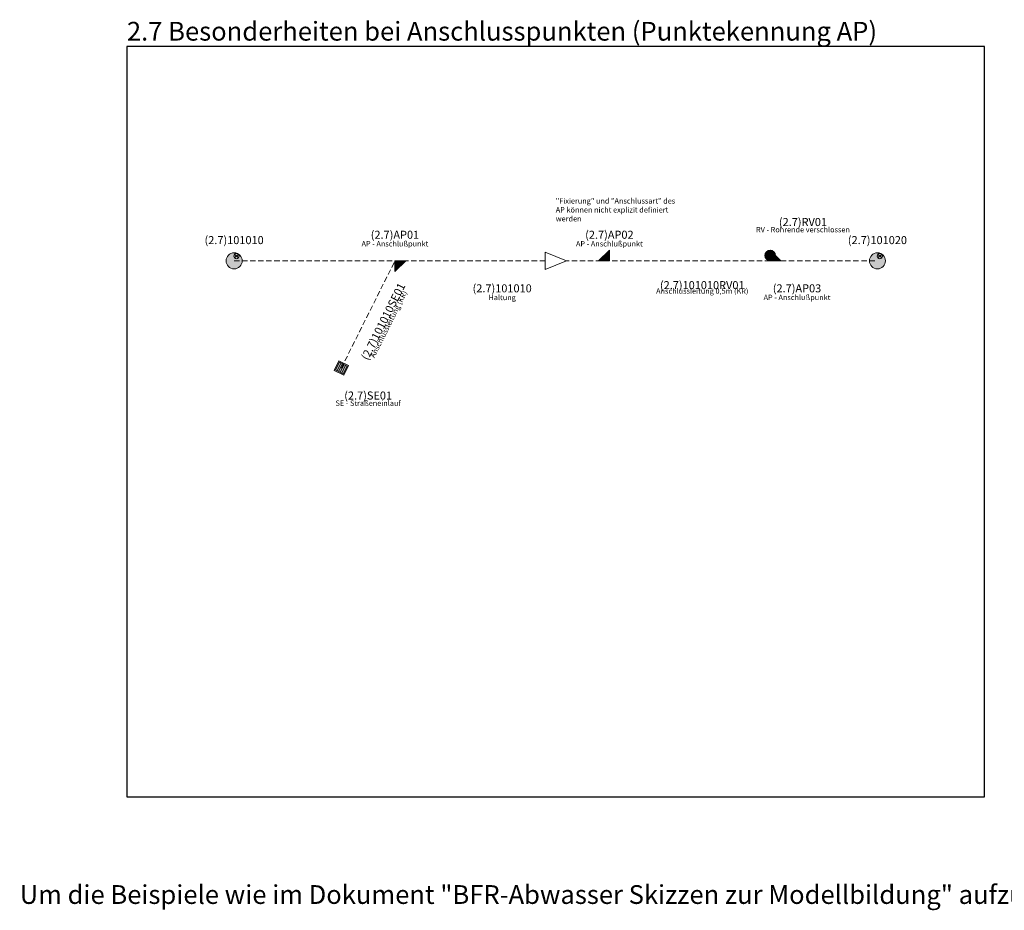
# Model space of a CAD drawing. Units: metres. Extents: x 0 to 343, y -1 to 322.
# Drawn here: x 0 to 92, y -1 to 82 of the extents above; entities that cross this region are included whole.
import ezdxf

# ---------------------------------------------------------------- set-up
doc = ezdxf.new("R2010")
doc.units = ezdxf.units.M
doc.set_wipeout_variables(frame=1)
doc.linetypes.add('gestrichelt', pattern=[0.75, 0.5, -0.25])
for name, color, linetype, lineweight, true_color in [('[[[[Kanal]-Regenwasser Neubau]-Anschlußleitungen]-Linienwerte]-Anschlußleitungslinie', 7, 'gestrichelt', 0, 0x7fbfff), ('[[[[Kanal]-Regenwasser Neubau]-Anschlußleitungen]-Textwerte]-freier Text', 9, 'Continuous', 0, 0x808080), ('[[[[Kanal]-Regenwasser Neubau]-Anschlußleitungen]-Textwerte]-Lae-Gef-Mat-Prof 1', 7, 'Continuous', 0, 0x7fbfff), ('[[[[Kanal]-Regenwasser Neubau]-Anschlußschächte]-Symbolwerte]-Anschlußpunktsymbol', 7, 'Continuous', 0, 0x7fbfff), ('[[[[Kanal]-Regenwasser Neubau]-Anschlußschächte]-Symbolwerte]-Anschlußschachtsymbol', 7, 'Continuous', 0, 0x7fbfff), ('[[[[Kanal]-Regenwasser Neubau]-Anschlußschächte]-Textwerte]-Bezeichnung', 7, 'Continuous', 0, 0x7fbfff), ('[[[[Kanal]-Regenwasser Neubau]-Anschlußschächte]-Textwerte]-freier Text', 9, 'Continuous', 0, 0x808080), ('[[[[Kanal]-Regenwasser Neubau]-Haltungen]-Linienwerte]-Haltungslinie', 7, 'gestrichelt', 15, 0x7fbfff), ('[[[[Kanal]-Regenwasser Neubau]-Haltungen]-Symbolwerte]-Fließrichtungspfeil', 7, 'Continuous', 0, 0x7fbfff), ('[[[[Kanal]-Regenwasser Neubau]-Haltungen]-Textwerte]-freier Text', 9, 'Continuous', 0, 0x808080), ('[[[[Kanal]-Regenwasser Neubau]-Haltungen]-Textwerte]-Lae-Gef-Mat-Prof 1', 7, 'Continuous', 0, 0x7fbfff), ('[[[[Kanal]-Regenwasser Neubau]-Schächte]-Symbolwerte]-Deckelsymbol', 7, 'Continuous', 0, 0x7fbfff), ('[[[[Kanal]-Regenwasser Neubau]-Schächte]-Symbolwerte]-Schachtsymbol', 7, 'Continuous', 0, 0x7fbfff), ('[[[[Kanal]-Regenwasser Neubau]-Schächte]-Textwerte]-Bezeichnung', 7, 'Continuous', 25, 0x7fbfff)]:
    doc.layers.add(name, color=color, linetype=linetype, lineweight=lineweight, true_color=true_color)
doc.styles.add('[Kanal-LP]Arial', font='txt')
doc.styles.get("Standard").update_dxf_attribs({"font": 'arial.ttf'})

# ---------------------------------------------------------------- blocks, each defined once
blk = doc.blocks.new('[Kanal-LP]Schacht 1_5')
at = {"linetype": 'Continuous', "transparency": 33554457}
h = blk.add_hatch(color=0, dxfattribs=at)
h.dxf.hatch_style = 1
h.paths.add_polyline_path([(-0.75, 0, 1), (0.75, 0, 1)])
at = {"color": 0, "linetype": 'Continuous'}
blk.add_circle((0, 0), 0.75, dxfattribs=at)
blk = doc.blocks.new('[Kanal-LP]Deckelmittelpunkt')
at = {"color": 0, "linetype": 'Continuous'}
for p, q in [((-0.177, -0.177), (0.177, 0.177)), ((-0.177, 0.177), (0.177, -0.177))]:
    blk.add_line(p, q, dxfattribs=at)
blk.add_circle((0, 0), 0.25, dxfattribs=at)
blk = doc.blocks.new('[Kanal-LP]Fließrichtungspfeil_RW')
at = {"color": 0}
blk.add_wipeout([(-0.5, 0.4), (-0.5, -0.4), (0.5, 0)], dxfattribs=at)
blk.add_lwpolyline([(-0.5, 0.4), (-0.5, -0.4), (0.5, 0), (-0.5, 0.4)], close=True, dxfattribs=at)
blk = doc.blocks.new('[Kanal-LP]SE - Straßeneinlauf')
at = {"linetype": 'Continuous', "transparency": 33554457}
blk.add_hatch(color=0, dxfattribs=at).paths.add_polyline_path([(-0.5, 0.5), (-0.5, -0.5), (0.5, -0.5), (0.5, 0.5)])
at = {"color": 0, "linetype": 'Continuous'}
for points in [[(-0.5, 0.5), (-0.5, -0.5), (0.5, -0.5), (0.5, 0.5)], [(-0.4, -0.4), (-0.4, 0.4), (0.4, 0.4), (0.4, -0.4)]]:
    blk.add_lwpolyline(points, close=True, dxfattribs=at)
for points in [[(-0.24, -0.4), (-0.24, 0.4)], [(-0.08, -0.4), (-0.08, 0.4)], [(0.08, -0.4), (0.08, 0.4)], [(0.24, -0.4), (0.24, 0.4)]]:
    blk.add_lwpolyline(points, dxfattribs=at)
blk = doc.blocks.new('[Kanal-LP]Anschlußpunkt Haltung')
at = {"linetype": 'Continuous', "transparency": 33554687}
h = blk.add_hatch(color=0, dxfattribs=at)
h.dxf.hatch_style = 1
h.paths.add_polyline_path([(0, 1), (-1, 0), (0, 0)])
at = {"color": 0, "linetype": 'Continuous'}
blk.add_lwpolyline([(0, 1), (-1, 0), (0, 0), (0, 1)], close=True, dxfattribs=at)
blk = doc.blocks.new('[Kanal-LP]Anschlußschacht 1_0')
at = {"linetype": 'Continuous', "transparency": 33554457}
h = blk.add_hatch(color=0, dxfattribs=at)
h.dxf.hatch_style = 1
h.paths.add_polyline_path([(0.5, 0, 1), (-0.5, 0, 1)])
at = {"color": 0, "linetype": 'Continuous'}
blk.add_circle((0, 0), 0.5, dxfattribs=at)

msp = doc.modelspace()

# ---------------------------------------------------------------- linework, layer by layer
msp.add_lwpolyline([(10, 10), (90, 10), (90, 80), (10, 80)], close=True)
at = {"layer": '[[[[Kanal]-Regenwasser Neubau]-Anschlußleitungen]-Linienwerte]-Anschlußleitungslinie', "flags": 128}
for points in [[(30, 50), (35, 60)], [(70, 60.5), (70, 60)]]:
    msp.add_lwpolyline(points, dxfattribs=at)
at = {"layer": '[[[[Kanal]-Regenwasser Neubau]-Haltungen]-Linienwerte]-Haltungslinie', "flags": 128}
msp.add_lwpolyline([(20, 60), (80, 60)], dxfattribs=at)

# ---------------------------------------------------------------- block references
at = {"layer": '[[[[Kanal]-Regenwasser Neubau]-Anschlußschächte]-Symbolwerte]-Anschlußpunktsymbol'}
msp.add_blockref('[Kanal-LP]Anschlußpunkt Haltung', (55, 60), dxfattribs=at)
at = {"layer": '[[[[Kanal]-Regenwasser Neubau]-Anschlußschächte]-Symbolwerte]-Anschlußpunktsymbol', "xscale": -1}
msp.add_blockref('[Kanal-LP]Anschlußpunkt Haltung', (70, 60), dxfattribs=at)
at = {"layer": '[[[[Kanal]-Regenwasser Neubau]-Anschlußschächte]-Symbolwerte]-Anschlußpunktsymbol', "rotation": 180}
msp.add_blockref('[Kanal-LP]Anschlußpunkt Haltung', (35, 60), dxfattribs=at)
at = {"layer": '[[[[Kanal]-Regenwasser Neubau]-Anschlußschächte]-Symbolwerte]-Anschlußschachtsymbol'}
msp.add_blockref('[Kanal-LP]Anschlußschacht 1_0', (70, 60.5), dxfattribs=at)
at = {"layer": '[[[[Kanal]-Regenwasser Neubau]-Anschlußschächte]-Symbolwerte]-Anschlußschachtsymbol', "rotation": 153.434952}
msp.add_blockref('[Kanal-LP]SE - Straßeneinlauf', (30, 50), dxfattribs=at)
at = {"layer": '[[[[Kanal]-Regenwasser Neubau]-Schächte]-Symbolwerte]-Deckelsymbol'}
for p in [(20.224, 60.447), (80.224, 60.447)]:
    msp.add_blockref('[Kanal-LP]Deckelmittelpunkt', p, dxfattribs=at)
at = {"layer": '[[[[Kanal]-Regenwasser Neubau]-Schächte]-Symbolwerte]-Schachtsymbol'}
for p in [(20, 60), (80, 60)]:
    msp.add_blockref('[Kanal-LP]Schacht 1_5', p, dxfattribs=at)

# ---------------------------------------------------------------- texts
at = {"char_height": 1.75, "attachment_point": 7}
for s, insert, width in [('2.7 Besonderheiten bei Anschlusspunkten (Punktekennung AP)', (10, 80), 72.5), ('\\fArial|b0|i1|c0|p0;Um die Beispiele wie im Dokument "BFR-Abwasser Skizzen zur Modellbildung" aufzubauen, stehen den Bezeichnungen der Netzelemente jeweils die in Klammern gesetzte Kapitelnummer voran.', (0, 0), 269.87121)]:
    msp.add_mtext(s, dxfattribs=dict(at, insert=insert, width=width))
at = {"color": 1, "insert": (50, 63.52), "char_height": 0.5, "width": 11.94206, "attachment_point": 7}
msp.add_mtext('"Fixierung" und "Anschlussart" des AP können nicht explizit definiert werden', dxfattribs=at)
msp.add_attdef('', (0, 0), 'BFR-Abwasser', height=2.5)
at = {"layer": '[[[[Kanal]-Regenwasser Neubau]-Anschlußleitungen]-Textwerte]-freier Text', "insert": (34.179, 54.206), "char_height": 0.5, "attachment_point": 2, "rotation": 63.43495, "line_spacing_factor": 0.839832, "style": '[Kanal-LP]Arial'}
msp.add_mtext('{\\W0.9995;Anschlussleitung (KR)}', dxfattribs=at)
at = {"layer": '[[[[Kanal]-Regenwasser Neubau]-Anschlußleitungen]-Textwerte]-freier Text', "insert": (63.661, 57.431), "char_height": 0.5, "attachment_point": 2, "line_spacing_factor": 0.839832, "style": '[Kanal-LP]Arial'}
msp.add_mtext('{\\W0.9995;Anschlussleitung 0,5m (KR)}', dxfattribs=at)
at = {"layer": '[[[[Kanal]-Regenwasser Neubau]-Anschlußleitungen]-Textwerte]-Lae-Gef-Mat-Prof 1', "insert": (63.661, 57.357), "char_height": 0.75, "attachment_point": 8, "line_spacing_factor": 0.759848, "style": '[Kanal-LP]Arial'}
msp.add_mtext('{\\W0.9995;(2.7)101010RV01}', dxfattribs=at)
at = {"layer": '[[[[Kanal]-Regenwasser Neubau]-Anschlußleitungen]-Textwerte]-Lae-Gef-Mat-Prof 1', "insert": (34.244, 54.174), "char_height": 0.75, "attachment_point": 8, "rotation": 63.43495, "line_spacing_factor": 0.759848, "style": '[Kanal-LP]Arial'}
msp.add_mtext('{\\W0.9995;(2.7)101010SE01}', dxfattribs=at)
at = {"layer": '[[[[Kanal]-Regenwasser Neubau]-Haltungen]-Textwerte]-freier Text', "insert": (45, 56.833), "char_height": 0.5, "attachment_point": 2, "line_spacing_factor": 0.839832, "style": '[Kanal-LP]Arial'}
msp.add_mtext('{\\W0.9995;Haltung}', dxfattribs=at)
at = {"layer": '[[[[Kanal]-Regenwasser Neubau]-Haltungen]-Textwerte]-Lae-Gef-Mat-Prof 1', "insert": (45, 57.059), "char_height": 0.75, "attachment_point": 8, "line_spacing_factor": 0.759848, "style": '[Kanal-LP]Arial'}
msp.add_mtext('{\\W0.9995;(2.7)101010}', dxfattribs=at)

# ---------------------------------------------------------------- next in the draw order: block references
at = {"layer": '[[[[Kanal]-Regenwasser Neubau]-Haltungen]-Symbolwerte]-Fließrichtungspfeil', "xscale": 2, "yscale": 2, "zscale": 2}
msp.add_blockref('[Kanal-LP]Fließrichtungspfeil_RW', (50, 60), dxfattribs=at)

# ---------------------------------------------------------------- next in the draw order: texts
at = {"layer": '[[[[Kanal]-Regenwasser Neubau]-Anschlußschächte]-Textwerte]-Bezeichnung', "char_height": 0.75, "attachment_point": 8, "line_spacing_factor": 0.9998, "style": '[Kanal-LP]Arial', "bg_fill": 3, "box_fill_scale": 1.1, "bg_fill_color": 7, "bg_fill_true_color": 16777215, "bg_fill_transparency": 0}
for s, insert in [('{\\W0.9995;(2.7)RV01}', (73.055, 63.246)), ('{\\W0.9995;(2.7)AP01}', (35, 62.059)), ('{\\W0.9995;(2.7)AP02}', (55, 62.059)), ('{\\W0.9995;(2.7)AP03}', (72.5, 57.059)), ('{\\W0.9995;(2.7)SE01}', (32.5, 47.059))]:
    msp.add_mtext(s, dxfattribs=dict(at, insert=insert))
at = {"layer": '[[[[Kanal]-Regenwasser Neubau]-Schächte]-Textwerte]-Bezeichnung', "char_height": 0.75, "attachment_point": 8, "line_spacing_factor": 0.9998, "style": '[Kanal-LP]Arial', "bg_fill": 3, "box_fill_scale": 1.1, "bg_fill_color": 7, "bg_fill_true_color": 16777215, "bg_fill_transparency": 0}
for s, insert in [('{\\W0.9995;(2.7)101010}', (20, 61.559)), ('{\\W0.9995;(2.7)101020}', (80, 61.559))]:
    msp.add_mtext(s, dxfattribs=dict(at, insert=insert))

# ---------------------------------------------------------------- next in the draw order: texts
at = {"layer": '[[[[Kanal]-Regenwasser Neubau]-Anschlußschächte]-Textwerte]-freier Text', "char_height": 0.5, "attachment_point": 2, "line_spacing_factor": 0.839832, "style": '[Kanal-LP]Arial'}
for s, insert in [('{\\W0.9995;RV - Rohrende verschlossen}', (73.055, 63.159)), ('{\\W0.9995;AP - Anschlußpunkt}', (35, 61.841)), ('{\\W0.9995;AP - Anschlußpunkt}', (55, 61.841)), ('{\\W0.9995;AP - Anschlußpunkt}', (72.5, 56.841)), ('{\\W0.9995;SE - Straßeneinlauf}', (32.5, 46.971))]:
    msp.add_mtext(s, dxfattribs=dict(at, insert=insert))

doc.saveas('drawing.dxf')
